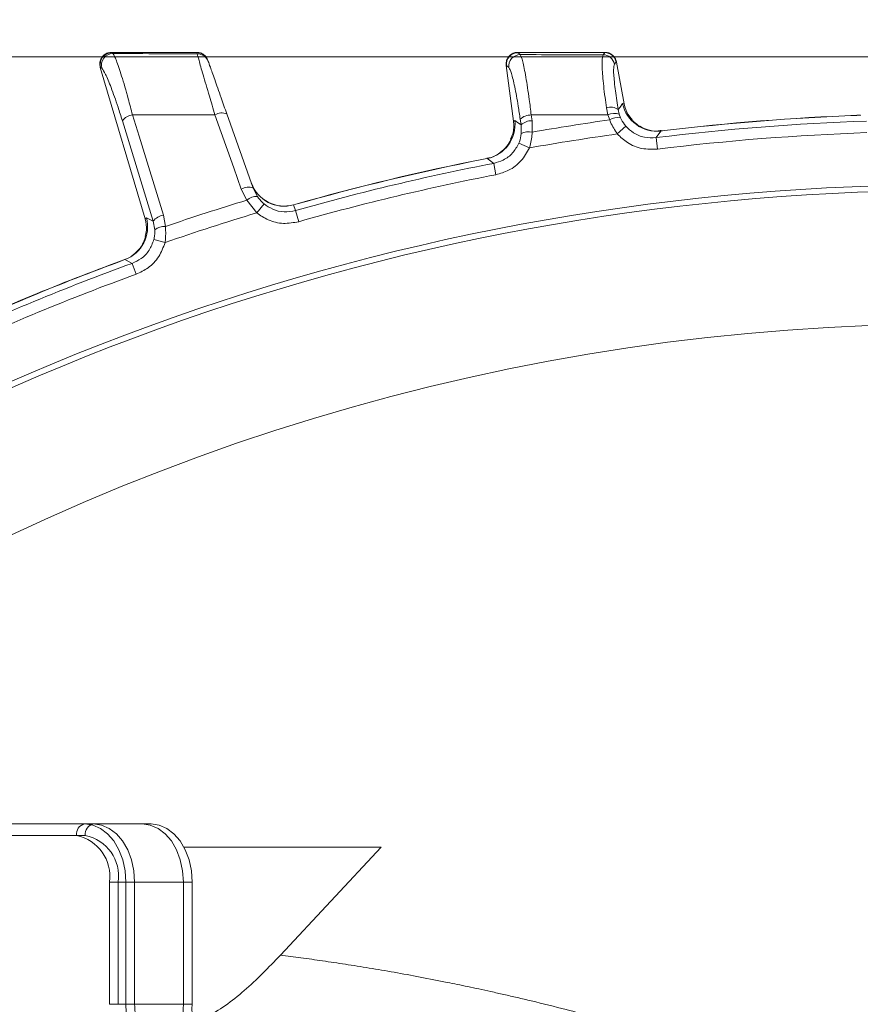
# Model space of a CAD drawing. Extents: x 14172 to 16564, y -1300 to 1646.
# Drawn here: x 14704 to 14776, y -665 to -581 of the extents above; entities that cross this region are included whole.
import ezdxf

# ---------------------------------------------------------------- set-up
doc = ezdxf.new("R2010")
doc.units = 0
doc.header["$LTSCALE"] = 5
doc.linetypes.add('HIDDEN', pattern=[1.905, 1.27, -0.635])
doc.layers.add('Bemaßungen(Brunner)', color=7, linetype='Continuous', lineweight=25)
doc.layers.add('SLD-0', color=7, linetype='Continuous')
doc.styles.add('Brunner 2014', font='arial.ttf', dxfattribs={"height": 35})
doc.dimstyles.new('Brunner 2014', dxfattribs={"dimscale": 5, "dimtxt": 35, "dimasz": 5, "dimexe": 3.175, "dimexo": 0, "dimgap": 0.762, "dimtad": 1, "dimdec": 0, "dimrnd": 1e-08, "dimtxsty": 'Brunner 2014', "dimcen": 0.09, "dimdle": 10, "dimclrd": 7, "dimclre": 7, "dimclrt": 7, "dimadec": 1, "dimazin": 2, "dimtfac": 0.666667, "dimtdec": 0, "dimtmove": 0, "dimatfit": 3, "dimldrblk": 'Filled-1', "dimfxl": 1, "dimtolj": 1, "dimlwd": 5, "dimlwe": 5, "dimarcsym": 0})

# ---------------------------------------------------------------- blocks, each defined once
blk = doc.blocks.new('*D264')
at = {"layer": 'Defpoints', "color": 0, "linetype": 'HIDDEN', "lineweight": 5, "ltscale": 3, "transparency": 16777216}
for p in [(14675.84, -467.063), (14675.84, -692.185), (14783.84, -794.795)]:
    blk.add_point(p, dxfattribs=at)
at = {"layer": 'SLD-0', "color": 7, "linetype": 'Continuous', "lineweight": 5, "ltscale": 3, "transparency": 16777216}
for p, q in [((14675.84, -692.185), (14675.84, -451.188)), ((14783.84, -794.795), (14783.84, -451.188)), ((14758.84, -467.063), (14700.84, -467.063))]:
    blk.add_line(p, q, dxfattribs=at)
at = {"layer": 'SLD-0', "color": 7, "linetype": 'HIDDEN', "lineweight": 5, "ltscale": 3, "transparency": 16777216}
for points in [[(14700.84, -462.896), (14700.84, -471.23), (14675.84, -467.063)], [(14758.84, -462.896), (14758.84, -471.23), (14783.84, -467.063)]]:
    blk.add_solid(points, dxfattribs=at)
at = {"layer": 'SLD-0', "color": 1, "linetype": 'HIDDEN', "lineweight": 15, "ltscale": 3, "transparency": 16777216, "insert": (14731.198, -427.513), "char_height": 35, "attachment_point": 2, "style": 'Brunner 2014'}
blk.add_mtext('\\A1;108', dxfattribs=at)
blk = doc.blocks.new('Filled-1')
at = {"color": 0}
for p, q in [((0, 0), (-1, 0.1667)), ((-1, 0.1667), (-1, -0.1667)), ((-1, 0), (0, 0)), ((-1, -0.1667), (0, 0))]:
    blk.add_line(p, q, dxfattribs=at)
at = {"color": 0, "flags": 128}
blk.add_lwpolyline([(-1, -0.1667), (0, 0), (-1, 0.1667), (-1, -0.1667)], dxfattribs=at)
at = {"color": 0}
blk.add_solid([(-1, -0.1667), (0, 0), (-1, 0.1667), (-1, -0.1667)], dxfattribs=at)
blk = doc.blocks.new('*D304')
at = {"layer": 'Bemaßungen(Brunner)', "color": 7, "linetype": 'Continuous', "lineweight": 5, "transparency": 16777216}
for p, q in [((14172.391, -586.014), (14569.612, -750.742)), ((14758.975, -829.271), (14592.705, -760.319)), ((14782.068, -838.848), (14805.161, -848.425))]:
    blk.add_line(p, q, dxfattribs=at)
at = {"layer": 'Bemaßungen(Brunner)', "color": 7, "lineweight": 5, "transparency": 16777216}
for points in [[(14571.208, -746.893), (14568.016, -754.591), (14592.705, -760.319)], [(14783.664, -834.999), (14780.472, -842.697), (14758.975, -829.271)]]:
    blk.add_solid(points, dxfattribs=at)
at = {"layer": 'Defpoints', "color": 0, "lineweight": 5, "transparency": 16777216}
for p in [(14592.705, -760.319), (14758.975, -829.271)]:
    blk.add_point(p, dxfattribs=at)
at = {"layer": 'Bemaßungen(Brunner)', "color": 1, "lineweight": 5, "transparency": 16777216, "insert": (14281.791, -606.852), "char_height": 35, "attachment_point": 5, "rotation": 337.47609, "style": 'Brunner 2014'}
blk.add_mtext('\\A1;%%C180/200', dxfattribs=at)

msp = doc.modelspace()

# ---------------------------------------------------------------- linework, layer by layer
at = {"color": 1, "linetype": 'Continuous', "lineweight": 15}
for p, q in [((14711.847, -583.412), (14711.84, -583.414)), ((14719.185, -583.417), (14719.18, -583.413)), ((14746.787, -583.412), (14746.78, -583.414)), ((14754.286, -583.414), (14754.281, -583.412)), ((14775.954, -588.835), (14775.953, -588.824)), ((14759.408, -590.126), (14759.41, -590.137)), ((14743.832, -592.604), (14743.83, -592.593)), ((14727.505, -596.547), (14727.51, -596.531)), ((14727.692, -596.468), (14727.695, -596.478)), ((14712.695, -601.352), (14712.691, -601.342))]:
    msp.add_line(p, q, dxfattribs=at)
at = {"color": 7, "linetype": 'Continuous', "lineweight": 15}
for p, q in [((14711.84, -583.414), (14711.863, -583.432)), ((14711.863, -583.432), (14711.966, -583.51)), ((14719.188, -583.432), (14719.185, -583.417)), ((14719.224, -583.533), (14719.188, -583.432)), ((14746.78, -583.414), (14746.801, -583.432)), ((14746.801, -583.432), (14746.992, -583.602)), ((14754.12, -583.613), (14754.268, -583.432)), ((14754.268, -583.432), (14754.286, -583.414)), ((14745.787, -584.527), (14745.79, -584.549)), ((14745.814, -584.545), (14745.787, -584.527)), ((14745.79, -584.549), (14746.421, -589.34)), ((14746.005, -584.714), (14745.814, -584.545)), ((14755.247, -584.233), (14755.099, -584.415)), ((14755.247, -584.233), (14755.099, -584.415)), ((14755.268, -584.216), (14755.247, -584.233)), ((14755.272, -584.237), (14755.268, -584.216)), ((14755.272, -584.237), (14755.939, -587.833)), ((14710.878, -584.68), (14710.884, -584.702)), ((14710.909, -584.698), (14710.878, -584.68)), ((14710.884, -584.702), (14714.741, -597.724)), ((14711.011, -584.776), (14710.909, -584.698)), ((14755.805, -587.802), (14755.939, -587.833)), ((14755.939, -587.833), (14755.94, -587.841)), ((14721.763, -588.694), (14724.027, -595.086)), ((14747.943, -588.792), (14748.012, -589.284)), ((14747.943, -588.792), (14748.012, -589.284)), ((14754.535, -588.794), (14754.411, -588.181)), ((14754.535, -588.794), (14754.411, -588.181)), ((14754.693, -589.215), (14754.535, -588.794)), ((14754.693, -589.215), (14754.535, -588.794)), ((14755.423, -588.33), (14755.513, -588.729)), ((14755.423, -588.33), (14755.513, -588.729)), ((14755.513, -588.729), (14755.629, -589.048)), ((14755.513, -588.729), (14755.629, -589.048)), ((14776.243, -588.811), (14775.954, -588.822)), ((14715.429, -597.934), (14712.778, -589.29)), ((14715.429, -597.934), (14712.778, -589.29)), ((14746.421, -589.34), (14746.538, -589.269)), ((14746.422, -589.348), (14746.421, -589.34)), ((14747.067, -589.656), (14746.998, -589.164)), ((14747.067, -589.656), (14746.998, -589.164)), ((14747.091, -590.4), (14747.067, -589.656)), ((14747.091, -590.4), (14747.067, -589.656)), ((14748.012, -589.284), (14748.033, -590.27)), ((14748.012, -589.284), (14748.033, -590.27)), ((14776.282, -588.822), (14775.954, -588.835)), ((14755.344, -590.43), (14756.086, -589.771)), ((14755.344, -590.43), (14756.086, -589.771)), ((14759.084, -590.175), (14758.679, -590.744)), ((14759.084, -590.175), (14758.679, -590.744)), ((14759.41, -590.137), (14759.084, -590.175)), ((14759.127, -590.184), (14759.084, -590.175)), ((14759.408, -590.124), (14759.124, -590.157)), ((14746.879, -591.229), (14747.79, -591.627)), ((14746.879, -591.229), (14747.79, -591.627)), ((14758.801, -591.732), (14758.679, -590.744)), ((14758.801, -591.732), (14758.679, -590.744)), ((14744.113, -592.535), (14743.829, -592.591)), ((14744.153, -592.54), (14743.832, -592.604)), ((14744.714, -592.956), (14744.904, -593.934)), ((14744.714, -592.956), (14744.904, -593.934)), ((14723.489, -596.124), (14723.009, -595.173)), ((14723.489, -596.124), (14723.009, -595.173)), ((14724.027, -595.086), (14724.389, -595.807)), ((14724.335, -597.219), (14723.489, -596.124)), ((14724.335, -597.219), (14723.489, -596.124)), ((14724.969, -596.447), (14724.335, -597.219)), ((14727.691, -596.466), (14727.496, -596.52)), ((14727.695, -596.478), (14727.51, -596.531)), ((14727.51, -596.531), (14727.681, -597.017)), ((14727.681, -597.017), (14727.953, -597.975)), ((14727.681, -597.017), (14727.953, -597.975)), ((14714.741, -597.724), (14714.846, -597.635)), ((14714.744, -597.731), (14714.741, -597.724)), ((14714.846, -597.635), (14715.429, -597.934)), ((14714.846, -597.635), (14715.429, -597.934)), ((14715.569, -598.665), (14715.429, -597.934)), ((14715.569, -598.665), (14715.429, -597.934)), ((14716.304, -597.419), (14716.479, -598.389)), ((14716.304, -597.419), (14716.479, -598.389)), ((14715.49, -599.517), (14716.451, -599.768)), ((14715.49, -599.517), (14716.451, -599.768)), ((14712.962, -601.24), (14712.69, -601.34)), ((14713.002, -601.239), (14712.695, -601.352)), ((14713.621, -601.561), (14713.961, -602.497))]:
    msp.add_line(p, q, dxfattribs=at)
at = {"linetype": 'Continuous', "lineweight": 15}
msp.add_line((15166.34, -583.795), (14401.34, -583.795), dxfattribs=at)
at = {"color": 0, "linetype": 'Continuous', "lineweight": 15}
for p, q in [((14681.26, -649.795), (14709.544, -649.795)), ((14709.544, -649.795), (14710.251, -649.795)), ((14710.251, -649.795), (14710.301, -649.795)), ((14710.301, -649.795), (14715.251, -649.795)), ((14708.837, -650.795), (14680.553, -650.795)), ((14709.594, -650.795), (14681.309, -650.795)), ((14735.024, -651.795), (14718.079, -651.795)), ((14726.368, -661.094), (14735.024, -651.795)), ((14711.666, -665.317), (14711.666, -654.795)), ((14711.666, -654.795), (14713.08, -654.795)), ((14712.422, -665.317), (14712.422, -654.795)), ((14712.422, -654.795), (14713.836, -654.795)), ((14718.03, -654.795), (14713.08, -654.795)), ((14713.08, -654.795), (14713.08, -665.317)), ((14718.786, -654.795), (14713.836, -654.795)), ((14713.836, -654.795), (14713.836, -665.317)), ((14718.03, -665.317), (14718.03, -654.795)), ((14718.786, -665.317), (14718.786, -654.795)), ((14711.666, -665.317), (14713.08, -665.317)), ((14712.422, -665.317), (14713.836, -665.317)), ((14713.08, -665.317), (14718.03, -665.317)), ((14713.836, -665.317), (14718.786, -665.317))]:
    msp.add_line(p, q, dxfattribs=at)
at = {"color": 7, "linetype": 'Continuous', "lineweight": 15, "flags": 128}
for points in [[(14755.423, -588.33), (14755.58, -588.112), (14755.805, -587.802)], [(14755.423, -588.33), (14755.58, -588.112), (14755.805, -587.802)], [(14713.654, -588.776), (14714.22, -590.623), (14716.304, -597.419)], [(14713.654, -588.776), (14714.22, -590.623), (14716.304, -597.419)], [(14723.009, -595.173), (14722.364, -593.351), (14720.745, -588.78)], [(14723.009, -595.173), (14722.364, -593.351), (14720.745, -588.78)], [(14746.538, -589.269), (14746.849, -589.496), (14746.99, -589.599), (14747.067, -589.656)], [(14746.538, -589.269), (14746.849, -589.496), (14746.99, -589.599), (14747.067, -589.656)], [(14744.714, -592.956), (14744.235, -592.601), (14744.153, -592.54)], [(14744.714, -592.956), (14744.235, -592.601), (14744.153, -592.54)], [(14713.621, -601.561), (14713.093, -601.286), (14713.002, -601.239)], [(14713.621, -601.561), (14713.093, -601.286), (14713.002, -601.239)]]:
    msp.add_lwpolyline(points, dxfattribs=at)
at = {"color": 0, "linetype": 'Continuous', "lineweight": 15, "flags": 128}
for points in [[(14709.544, -649.795), (14710.234, -649.891), (14710.897, -650.176), (14711.509, -650.638), (14712.044, -651.259), (14712.484, -652.017), (14712.811, -652.882), (14713.012, -653.82), (14713.08, -654.795)], [(14710.301, -649.795), (14710.991, -649.891), (14711.654, -650.176), (14712.265, -650.638), (14712.801, -651.259), (14713.241, -652.017), (14713.567, -652.882), (14713.768, -653.82), (14713.836, -654.795)], [(14714.494, -649.795), (14715.184, -649.891), (14715.847, -650.176), (14716.458, -650.638), (14716.994, -651.259), (14717.434, -652.017), (14717.761, -652.882), (14717.962, -653.82), (14718.03, -654.795)], [(14715.251, -649.795), (14715.94, -649.891), (14716.604, -650.176), (14717.215, -650.638), (14717.751, -651.259), (14718.19, -652.017), (14718.517, -652.882), (14718.718, -653.82), (14718.786, -654.795)]]:
    msp.add_lwpolyline(points, dxfattribs=at)
at = {"color": 7, "linetype": 'Continuous', "lineweight": 15}
for centre, radius, start, end in [((14711.881, -584.438), 1.006, 90.97721, 194.98566), ((14711.983, -584.516), 1.006, 90.97689, 194.98566), ((14719.196, -584.428), 0.996, 19.57079, 90.46915), ((14719.232, -584.529), 0.996, 19.57079, 90.46903), ((14746.813, -584.438), 1.005, 90.72426, 186.11979), ((14747.004, -584.607), 1.005, 90.72358, 186.11978), ((14754.115, -584.618), 1.005, 11.69332, 89.71017), ((14754.263, -584.437), 1.005, 11.69332, 89.70963), ((14758.747, -587.189), 3.005, 191.75531, 276.43613), ((14713.856, -590.122), 1.361, 98.54107, 142.357), ((14721.343, -589.786), 1.17, 68.93841, 120.7525), ((14747.932, -590.153), 1.361, 89.54509, 133.36045), ((14754.772, -589.242), 1.121, 54.49185, 108.79391), ((14755.108, -590.014), 1.347, 72.49236, 115.1654), ((14743.551, -589.596), 3.005, 281.56387, 6.24468), ((14748.001, -590.645), 1.361, 89.54533, 133.36066), ((14783.84, -794.795), 207.636, 98.06961, 99.93039), ((14783.84, -794.795), 207.636, 98.06961, 99.93039), ((14755.382, -590.37), 1.345, 79.44163, 120.84199), ((14783.84, -794.795), 205.597, 91.97054, 97.02946), ((14783.84, -794.795), 205.597, 91.97054, 97.02946), ((14783.84, -794.795), 206.122, 92.19276, 96.80724), ((14783.84, -794.795), 206.111, 92.19276, 96.80724), ((14747.734, -591.582), 1.345, 77.15801, 118.55837), ((14783.84, -794.795), 206.342, 97.93809, 100.06191), ((14783.84, -794.795), 206.342, 97.93809, 100.06191), ((14783.84, -794.795), 204.6, 91.97054, 97.02946), ((14783.84, -794.795), 204.6, 91.97054, 97.02946), ((14783.84, -794.795), 205.597, 100.97054, 105.85176), ((14783.84, -794.795), 205.597, 100.97054, 105.85176), ((14783.84, -794.795), 206.122, 101.19276, 105.80724), ((14783.84, -794.795), 206.111, 101.19276, 105.80724), ((14726.688, -593.644), 2.99, 199.50672, 285.7988), ((14726.688, -593.663), 2.983, 199.60062, 285.99292), ((14783.84, -794.795), 204.6, 100.97054, 105.85176), ((14783.84, -794.795), 204.6, 100.97054, 105.85176), ((14723.607, -596.177), 1.169, 68.9338, 120.74854), ((14783.84, -794.795), 207.636, 106.89744, 108.93039), ((14783.84, -794.795), 207.636, 106.89744, 108.93039), ((14724.291, -596.965), 1.163, 85.14942, 133.62345), ((14783.84, -794.795), 206.342, 106.76102, 109.06191), ((14783.84, -794.795), 206.342, 106.76102, 109.06191), ((14711.947, -598.425), 3.005, 290.56386, 15.24465), ((14716.506, -598.765), 1.361, 98.54529, 142.36062), ((14716.389, -599.732), 1.345, 86.15801, 127.55837), ((14783.84, -794.795), 206.122, 110.19276, 114.80724), ((14783.84, -794.795), 206.111, 110.19276, 114.80724), ((14783.84, -794.795), 205.597, 109.97054, 115.02946), ((14783.84, -794.795), 205.597, 109.97054, 115.02946), ((14783.84, -794.795), 204.6, 109.97054, 115.02946), ((14783.84, -794.795), 188, 219.67563, 133.75814)]:
    msp.add_arc(centre, radius, start, end, dxfattribs=at)
at = {"color": 0, "linetype": 'Continuous', "lineweight": 15}
for centre, radius, start, end in [((14783.84, -794.795), 200, 53.04785, 135.50278), ((14783.84, -794.795), 199.5, 53.06815, 135.20846), ((14709.721, -650.67), 0.893, 101.42175, 188.04947), ((14710.478, -650.67), 0.893, 101.42175, 188.04947), ((14708.13, -654.295), 3.571, 351.95053, 78.57825), ((14708.887, -654.295), 3.571, 351.95053, 78.57825), ((14719.935, -665.33), 6.855, 179.89453, 195.33614), ((14720.691, -665.33), 6.855, 179.89453, 195.33614), ((14722.815, -665.804), 4.81, 174.19548, 247.47811), ((14723.571, -665.804), 4.81, 174.19548, 247.47811)]:
    msp.add_arc(centre, radius, start, end, dxfattribs=at)
at = {"color": 7, "linetype": 'Continuous', "lineweight": 15}
for points, knots in [([(14711.84, -583.414), (14711.833, -583.414), (14711.782, -583.415), (14711.62, -583.43), (14711.362, -583.516), (14711.091, -583.727), (14710.907, -584.013), (14710.821, -584.347), (14710.859, -584.569), (14710.878, -584.68)], [0, 0, 0, 0, 0.011462, 0.08282, 0.266551, 0.450085, 0.633438, 0.816718, 1, 1, 1, 1]), ([(14711.65, -583.439), (14711.613, -583.443), (14711.452, -583.457), (14711.223, -583.604), (14711.015, -583.825), (14710.901, -584.049), (14710.853, -584.24), (14710.842, -584.358), (14710.843, -584.395), (14710.843, -584.397)], [0, 0, 0, 0, 0.078462, 0.341473, 0.548696, 0.723221, 0.871923, 0.992591, 1, 1, 1, 1]), ([(14719.18, -583.406), (14718.736, -583.406), (14716.292, -583.406), (14713.848, -583.406), (14711.847, -583.406)], [0, 0, 0, 0, 0.1814027, 1, 1, 1, 1]), ([(14719.188, -583.432), (14717.849, -583.432), (14715.407, -583.432), (14712.966, -583.432), (14711.863, -583.432)], [0, 0, 0, 0, 0.548433, 1, 1, 1, 1]), ([(14711.966, -583.51), (14712.055, -583.661), (14712.233, -583.963), (14712.71, -585.384), (14713.204, -587.073), (14713.531, -588.31), (14713.654, -588.776)], [0, 0, 0, 0, 0.274426, 0.547334, 0.829904, 1, 1, 1, 1]), ([(14711.966, -583.51), (14713.334, -583.514), (14715.752, -583.522), (14718.172, -583.53), (14719.224, -583.533)], [0, 0, 0, 0, 0.565534, 1, 1, 1, 1]), ([(14720.745, -588.78), (14720.581, -588.233), (14720.198, -586.955), (14719.708, -585.292), (14719.327, -583.961), (14719.258, -583.676), (14719.224, -583.533)], [0, 0, 0, 0, 0.2038, 0.475346, 0.736792, 1, 1, 1, 1]), ([(14720.009, -583.849), (14719.999, -583.833), (14719.971, -583.789), (14719.853, -583.655), (14719.647, -583.511), (14719.429, -583.416), (14719.293, -583.42), (14719.262, -583.422)], [0, 0, 0, 0, 0.107961, 0.304623, 0.586081, 0.905411, 1, 1, 1, 1]), ([(14746.78, -583.414), (14746.773, -583.414), (14746.662, -583.416), (14746.439, -583.457), (14746.147, -583.618), (14745.92, -583.873), (14745.783, -584.189), (14745.786, -584.414), (14745.787, -584.527)], [0, 0, 0, 0, 0.012687, 0.198511, 0.399101, 0.599478, 0.799737, 1, 1, 1, 1]), ([(14746.703, -583.425), (14746.657, -583.425), (14746.492, -583.424), (14746.249, -583.545), (14746.027, -583.736), (14745.893, -583.936), (14745.821, -584.119), (14745.803, -584.209), (14745.795, -584.249)], [0, 0, 0, 0, 0.099215, 0.355443, 0.560144, 0.733816, 0.881234, 1, 1, 1, 1]), ([(14754.281, -583.406), (14753.91, -583.406), (14751.412, -583.406), (14748.914, -583.406), (14746.787, -583.406)], [0, 0, 0, 0, 0.148521, 1, 1, 1, 1]), ([(14754.268, -583.432), (14752.968, -583.432), (14750.478, -583.432), (14747.989, -583.432), (14746.801, -583.432)], [0, 0, 0, 0, 0.52251, 1, 1, 1, 1]), ([(14746.992, -583.602), (14747.061, -583.751), (14747.2, -584.048), (14747.481, -585.463), (14747.738, -587.138), (14747.887, -588.346), (14747.943, -588.792)], [0, 0, 0, 0, 0.278182, 0.556075, 0.835764, 1, 1, 1, 1]), ([(14746.992, -583.602), (14748.22, -583.604), (14750.596, -583.608), (14752.973, -583.612), (14754.12, -583.613)], [0, 0, 0, 0, 0.517223, 1, 1, 1, 1]), ([(14746.992, -583.602), (14747.061, -583.751), (14747.2, -584.048), (14747.481, -585.463), (14747.738, -587.138), (14747.887, -588.346), (14747.943, -588.792)], [0, 0, 0, 0, 0.278182, 0.556075, 0.835764, 1, 1, 1, 1]), ([(14754.411, -588.181), (14754.369, -587.876), (14754.231, -586.865), (14754.074, -585.377), (14754.005, -584.038), (14754.082, -583.755), (14754.12, -583.613)], [0, 0, 0, 0, 0.126088, 0.418013, 0.708896, 1, 1, 1, 1]), ([(14754.411, -588.181), (14754.369, -587.876), (14754.231, -586.865), (14754.074, -585.377), (14754.005, -584.038), (14754.082, -583.755), (14754.12, -583.613)], [0, 0, 0, 0, 0.126088, 0.418013, 0.708896, 1, 1, 1, 1]), ([(14755.179, -583.965), (14755.174, -583.954), (14755.155, -583.911), (14755.064, -583.769), (14754.884, -583.592), (14754.609, -583.437), (14754.393, -583.419), (14754.282, -583.41)], [0, 0, 0, 0, 0.05967, 0.223605, 0.456655, 0.721866, 1, 1, 1, 1]), ([(14754.286, -583.414), (14754.293, -583.414), (14754.412, -583.415), (14754.645, -583.46), (14754.94, -583.633), (14755.168, -583.892), (14755.235, -584.108), (14755.268, -584.216)], [0, 0, 0, 0, 0.015391, 0.262581, 0.508527, 0.754259, 1, 1, 1, 1]), ([(14720.17, -584.196), (14720.214, -584.319), (14720.301, -584.564), (14720.705, -585.707), (14721.21, -587.131), (14721.597, -588.225), (14721.763, -588.694)], [0, 0, 0, 0, 0.261537, 0.522636, 0.795067, 1, 1, 1, 1]), ([(14755.099, -584.415), (14755.065, -584.536), (14754.997, -584.778), (14755.077, -585.927), (14755.241, -587.202), (14755.381, -588.068), (14755.423, -588.33)], [0, 0, 0, 0, 0.290746, 0.58145, 0.873639, 1, 1, 1, 1]), ([(14755.099, -584.415), (14755.065, -584.536), (14754.997, -584.778), (14755.077, -585.927), (14755.241, -587.202), (14755.381, -588.068), (14755.423, -588.33)], [0, 0, 0, 0, 0.290746, 0.58145, 0.873639, 1, 1, 1, 1]), ([(14712.778, -589.29), (14712.653, -588.891), (14712.321, -587.83), (14711.811, -586.385), (14711.31, -585.166), (14711.111, -584.906), (14711.011, -584.776)], [0, 0, 0, 0, 0.170392, 0.453599, 0.726595, 1, 1, 1, 1]), ([(14712.778, -589.29), (14712.653, -588.891), (14712.321, -587.83), (14711.811, -586.385), (14711.31, -585.166), (14711.111, -584.906), (14711.011, -584.776)], [0, 0, 0, 0, 0.170392, 0.453599, 0.726595, 1, 1, 1, 1]), ([(14746.998, -589.164), (14746.941, -588.781), (14746.789, -587.745), (14746.523, -586.31), (14746.229, -585.097), (14746.08, -584.842), (14746.005, -584.714)], [0, 0, 0, 0, 0.164157, 0.443914, 0.721915, 1, 1, 1, 1]), ([(14746.998, -589.164), (14746.941, -588.781), (14746.789, -587.745), (14746.523, -586.31), (14746.229, -585.097), (14746.08, -584.842), (14746.005, -584.714)], [0, 0, 0, 0, 0.164157, 0.443914, 0.721915, 1, 1, 1, 1]), ([(14756.638, -589.187), (14756.51, -589.052), (14756.153, -588.675), (14756.023, -588.166), (14755.94, -587.841)], [0, 0, 0, 0, 0.358606, 1, 1, 1, 1]), ([(14720.745, -588.78), (14720.486, -588.78), (14718.747, -588.779), (14716.383, -588.778), (14714.279, -588.776), (14713.654, -588.776)], [0, 0, 0, 0, 0.109585, 0.735475, 1, 1, 1, 1]), ([(14720.745, -588.78), (14720.486, -588.78), (14718.747, -588.779), (14716.383, -588.778), (14714.279, -588.776), (14713.654, -588.776)], [0, 0, 0, 0, 0.109585, 0.735475, 1, 1, 1, 1]), ([(14754.535, -588.794), (14753.158, -588.794), (14750.96, -588.793), (14748.763, -588.793), (14747.943, -588.792)], [0, 0, 0, 0, 0.626739, 1, 1, 1, 1]), ([(14754.535, -588.794), (14753.158, -588.794), (14750.96, -588.793), (14748.763, -588.793), (14747.943, -588.792)], [0, 0, 0, 0, 0.626739, 1, 1, 1, 1]), ([(14746.422, -589.348), (14746.443, -589.684), (14746.477, -590.208), (14746.254, -590.678), (14746.173, -590.848)], [0, 0, 0, 0, 0.6398505, 1, 1, 1, 1]), ([(14755.344, -590.43), (14755.133, -590.098), (14754.882, -589.703), (14754.719, -589.282), (14754.693, -589.215)], [0, 0, 0, 0, 0.8399599, 1, 1, 1, 1]), ([(14755.344, -590.43), (14755.133, -590.098), (14754.882, -589.703), (14754.719, -589.282), (14754.693, -589.215)], [0, 0, 0, 0, 0.8399599, 1, 1, 1, 1]), ([(14755.629, -589.048), (14755.647, -589.088), (14755.757, -589.34), (14755.936, -589.574), (14756.086, -589.771)], [0, 0, 0, 0, 0.1603192, 1, 1, 1, 1]), ([(14755.629, -589.048), (14755.647, -589.088), (14755.757, -589.34), (14755.936, -589.574), (14756.086, -589.771)], [0, 0, 0, 0, 0.1603192, 1, 1, 1, 1]), ([(14759.112, -590.127), (14758.996, -590.149), (14758.6, -590.227), (14757.95, -590.092), (14757.287, -589.806), (14756.838, -589.472), (14756.67, -589.276), (14756.612, -589.208)], [0, 0, 0, 0, 0.121382, 0.4147325, 0.6652627, 0.8839771, 1, 1, 1, 1]), ([(14746.879, -591.229), (14746.897, -591.187), (14747.01, -590.919), (14747.054, -590.638), (14747.091, -590.4)], [0, 0, 0, 0, 0.155649, 1, 1, 1, 1]), ([(14746.879, -591.229), (14746.897, -591.187), (14747.01, -590.919), (14747.054, -590.638), (14747.091, -590.4)], [0, 0, 0, 0, 0.155649, 1, 1, 1, 1]), ([(14748.033, -590.27), (14747.994, -590.657), (14747.949, -591.115), (14747.811, -591.559), (14747.79, -591.627)], [0, 0, 0, 0, 0.846164, 1, 1, 1, 1]), ([(14748.033, -590.27), (14747.994, -590.657), (14747.949, -591.115), (14747.811, -591.559), (14747.79, -591.627)], [0, 0, 0, 0, 0.846164, 1, 1, 1, 1]), ([(14758.801, -591.732), (14758.353, -591.743), (14757.455, -591.763), (14756.23, -591.267), (14755.624, -590.695), (14755.344, -590.43)], [0, 0, 0, 0, 0.34942, 0.698897, 1, 1, 1, 1]), ([(14758.801, -591.732), (14758.353, -591.743), (14757.455, -591.763), (14756.23, -591.267), (14755.624, -590.695), (14755.344, -590.43)], [0, 0, 0, 0, 0.34942, 0.698897, 1, 1, 1, 1]), ([(14756.086, -589.771), (14756.296, -589.969), (14756.75, -590.399), (14757.67, -590.769), (14758.343, -590.752), (14758.679, -590.744)], [0, 0, 0, 0, 0.300903, 0.650248, 1, 1, 1, 1]), ([(14756.086, -589.771), (14756.296, -589.969), (14756.75, -590.399), (14757.67, -590.769), (14758.343, -590.752), (14758.679, -590.744)], [0, 0, 0, 0, 0.300903, 0.650248, 1, 1, 1, 1]), ([(14746.204, -590.86), (14746.181, -590.919), (14746.088, -591.156), (14745.739, -591.659), (14745.122, -592.167), (14744.539, -592.478), (14744.179, -592.507), (14744.116, -592.512)], [0, 0, 0, 0, 0.085891, 0.344555, 0.627131, 0.934461, 1, 1, 1, 1]), ([(14744.714, -592.956), (14744.995, -592.876), (14745.598, -592.705), (14746.388, -592.105), (14746.715, -591.521), (14746.879, -591.229)], [0, 0, 0, 0, 0.304562, 0.652351, 1, 1, 1, 1]), ([(14744.714, -592.956), (14744.995, -592.876), (14745.598, -592.705), (14746.388, -592.105), (14746.715, -591.521), (14746.879, -591.229)], [0, 0, 0, 0, 0.304562, 0.652351, 1, 1, 1, 1]), ([(14747.79, -591.627), (14747.571, -592.016), (14747.133, -592.795), (14746.081, -593.596), (14745.278, -593.826), (14744.904, -593.934)], [0, 0, 0, 0, 0.347885, 0.695762, 1, 1, 1, 1]), ([(14747.79, -591.627), (14747.571, -592.016), (14747.133, -592.795), (14746.081, -593.596), (14745.278, -593.826), (14744.904, -593.934)], [0, 0, 0, 0, 0.3478853, 0.6957617, 1, 1, 1, 1]), ([(14724.389, -595.807), (14724.523, -595.985), (14724.695, -596.214), (14724.919, -596.405), (14724.969, -596.447)], [0, 0, 0, 0, 0.7786312, 1, 1, 1, 1]), ([(14727.953, -597.975), (14727.512, -598.054), (14726.629, -598.211), (14725.342, -597.908), (14724.654, -597.438), (14724.335, -597.219)], [0, 0, 0, 0, 0.349232, 0.69844, 1, 1, 1, 1]), ([(14727.953, -597.975), (14727.512, -598.054), (14726.629, -598.211), (14725.342, -597.908), (14724.654, -597.438), (14724.335, -597.219)], [0, 0, 0, 0, 0.349232, 0.69844, 1, 1, 1, 1]), ([(14724.969, -596.447), (14725.208, -596.611), (14725.723, -596.965), (14726.688, -597.193), (14727.35, -597.076), (14727.681, -597.017)], [0, 0, 0, 0, 0.3018257, 0.6510239, 1, 1, 1, 1]), ([(14714.744, -597.731), (14714.817, -598.059), (14714.933, -598.572), (14714.786, -599.071), (14714.733, -599.251)], [0, 0, 0, 0, 0.639879, 1, 1, 1, 1]), ([(14715.49, -599.517), (14715.501, -599.473), (14715.57, -599.191), (14715.569, -598.906), (14715.569, -598.665)], [0, 0, 0, 0, 0.155649, 1, 1, 1, 1]), ([(14715.49, -599.517), (14715.501, -599.473), (14715.57, -599.191), (14715.569, -598.906), (14715.569, -598.665)], [0, 0, 0, 0, 0.155649, 1, 1, 1, 1]), ([(14716.479, -598.389), (14716.502, -598.778), (14716.529, -599.237), (14716.461, -599.697), (14716.451, -599.768)], [0, 0, 0, 0, 0.846164, 1, 1, 1, 1]), ([(14716.479, -598.389), (14716.502, -598.778), (14716.529, -599.237), (14716.461, -599.697), (14716.451, -599.768)], [0, 0, 0, 0, 0.846164, 1, 1, 1, 1]), ([(14714.765, -599.258), (14714.751, -599.32), (14714.697, -599.569), (14714.431, -600.12), (14713.901, -600.719), (14713.374, -601.117), (14713.023, -601.202), (14712.961, -601.217)], [0, 0, 0, 0, 0.085916, 0.344573, 0.627141, 0.934463, 1, 1, 1, 1]), ([(14713.621, -601.561), (14713.886, -601.438), (14714.455, -601.175), (14715.141, -600.459), (14715.373, -599.831), (14715.49, -599.517)], [0, 0, 0, 0, 0.304562, 0.652351, 1, 1, 1, 1]), ([(14713.621, -601.561), (14713.886, -601.438), (14714.455, -601.175), (14715.141, -600.459), (14715.373, -599.831), (14715.49, -599.517)], [0, 0, 0, 0, 0.304562, 0.652351, 1, 1, 1, 1]), ([(14716.451, -599.768), (14716.296, -600.187), (14715.985, -601.024), (14715.071, -601.98), (14714.314, -602.333), (14713.961, -602.497)], [0, 0, 0, 0, 0.347885, 0.695762, 1, 1, 1, 1])]:
    msp.add_open_spline(points, degree=3, knots=knots, dxfattribs=at)
at = {"color": 1, "linetype": 'Continuous', "lineweight": 15}
msp.add_open_spline([(14719.185, -583.417), (14719.201, -583.417), (14719.275, -583.418), (14719.461, -583.443), (14719.718, -583.555), (14719.912, -583.692), (14719.967, -583.79), (14719.968, -583.791)], degree=3, knots=[0, 0, 0, 0, 0.05672, 0.247036, 0.621794, 0.996542, 1, 1, 1, 1], dxfattribs=at)
at = {"color": 0, "linetype": 'Continuous', "lineweight": 15}
for points, knots in [([(14719, -666.807), (14719.306, -666.683), (14720.816, -666.071), (14723.36, -664.222), (14725.356, -662.146), (14726.368, -661.094)], [0, 0, 0, 0, 0.111492, 0.549792, 1, 1, 1, 1]), ([(14726.368, -661.094), (14726.958, -661.168), (14728.166, -661.321), (14730.03, -661.579), (14731.986, -661.869), (14734.036, -662.196), (14736.181, -662.563), (14738.42, -662.973), (14740.229, -663.327), (14741.594, -663.605), (14742.502, -663.795), (14743.472, -664.002), (14744.503, -664.228), (14745.597, -664.474), (14746.753, -664.741), (14748.546, -665.167), (14750.69, -665.701), (14752.897, -666.282), (14754.232, -666.646), (14754.872, -666.823), (14755.06, -666.876), (14755.121, -666.893), (14755.143, -666.899), (14755.151, -666.901), (14755.154, -666.902), (14755.155, -666.903), (14755.156, -666.903), (14755.156, -666.903), (14755.156, -666.903), (14755.156, -666.903), (14755.156, -666.903), (14756.839, -667.374), (14760.092, -668.323), (14763.351, -669.386), (14764.921, -669.899)], [0, 0, 0, 0, 0.047052, 0.096387, 0.148009, 0.201919, 0.258122, 0.316619, 0.377414, 0.399416, 0.42299, 0.448135, 0.474854, 0.503147, 0.533016, 0.564461, 0.642005, 0.698765, 0.73471, 0.74487, 0.747997, 0.749179, 0.74957, 0.749717, 0.749777, 0.749802, 0.749813, 0.749818, 0.74982, 0.749821, 0.749821, 0.749822, 0.879387, 1, 1, 1, 1])]:
    msp.add_open_spline(points, degree=3, knots=knots, dxfattribs=at)

# ---------------------------------------------------------------- dimensions: what is measured, and where the dimension line sits
at = {"layer": 'Bemaßungen(Brunner)', "lineweight": 5}
dim = msp.add_diameter_dim_2p(p1=(14758.975, -829.271), p2=(14592.705, -760.319), text='%%C180/200', dimstyle='Brunner 2014', override={"dimclrt": 1}, dxfattribs=at)
dim.commit()
dim.dimension.update_dxf_attribs({"geometry": '*D304', "text_midpoint": (14273.111, -627.782), "dimtype": 163})
at = {"layer": 'SLD-0', "linetype": 'HIDDEN', "lineweight": 15, "ltscale": 3}
dim = msp.add_linear_dim(base=(14675.84, -467.063), p1=(14783.84, -794.795), p2=(14675.84, -692.185), dimstyle='Brunner 2014', override={"dimclrt": 1}, dxfattribs=at)
dim.commit()
dim.dimension.update_dxf_attribs({"geometry": '*D264', "text_midpoint": (14731.198, -467.063), "dimtype": 160})

doc.saveas('drawing.dxf')
